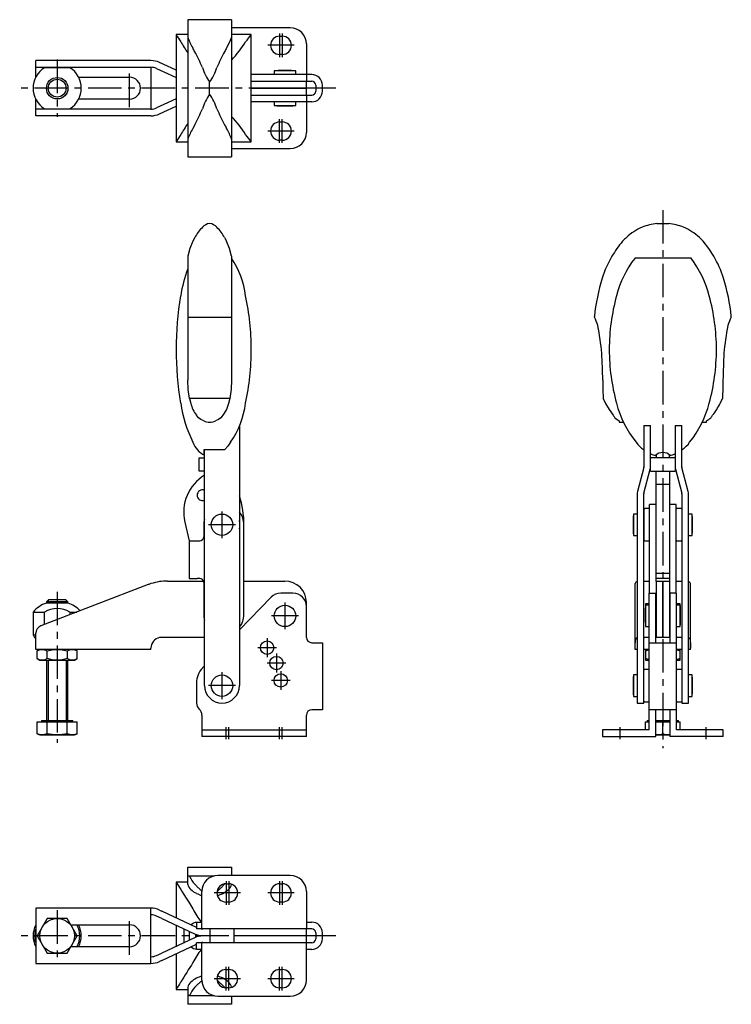
# Model space of a CAD drawing. Extents: x 0 to 423, y 0 to 413.
# Drawn here: x 157 to 423, y 46 to 413 of the extents above; entities that cross this region are included whole.
import ezdxf

# ---------------------------------------------------------------- set-up
doc = ezdxf.new("R2010")
doc.units = 0
doc.header["$LTSCALE"] = 10
doc.linetypes.add('CENTER', pattern=[2, 1.25, -0.25, 0.25, -0.25])
doc.layers.get('0').update_dxf_attribs({"linetype": 'CONTINUOUS'})
doc.layers.add('1', color=1, linetype='CENTER')
doc.layers.add('3', color=3, linetype='CONTINUOUS')

msp = doc.modelspace()

# ---------------------------------------------------------------- linework, layer by layer
for p, q in [((236.39, 412.81), (219.99, 412.81)), ((219.99, 412.81), (219.99, 361.71)), ((236.39, 412.81), (236.39, 361.71)), ((258.29, 409.76), (236.39, 409.76)), ((219.99, 407.26), (215.7, 407.26)), ((215.7, 407.26), (215.7, 367.26)), ((243.69, 407.26), (236.39, 407.26)), ((243.69, 367.26), (243.69, 407.26)), ((254.29, 406.66), (255.29, 406.66)), ((264.29, 403.76), (264.29, 392.36)), ((206.29, 397.56), (163.29, 397.56)), ((163.29, 391.38), (163.29, 397.56)), ((212.42, 395.47), (209.46, 396.86)), ((255.29, 399.86), (254.29, 399.86)), ((163.29, 395.06), (206.29, 395.06)), ((176.03, 394.91), (166.55, 394.91)), ((206.29, 395.06), (206.29, 379.46)), ((208.4, 394.59), (212.42, 392.71)), ((215.7, 393.95), (212.42, 395.47)), ((252.29, 393.73), (252.29, 392.36)), ((260.29, 393.73), (252.29, 393.73)), ((258.29, 393.83), (254.29, 393.83)), ((260.29, 392.36), (260.29, 393.73)), ((179.3, 391.36), (198.29, 391.36)), ((212.42, 392.71), (215.7, 391.19)), ((228.19, 385.06), (228.19, 389.45)), ((266.29, 392.36), (243.69, 392.36)), ((243.69, 389.86), (266.29, 389.86)), ((264.29, 389.81), (243.69, 389.81)), ((253.29, 389.86), (253.29, 389.81)), ((259.29, 389.81), (259.29, 389.86)), ((264.29, 392.36), (264.29, 389.86)), ((264.29, 387.31), (264.29, 389.81)), ((243.69, 387.31), (264.29, 387.31)), ((264.29, 387.21), (243.69, 387.21)), ((251.79, 387.31), (251.79, 387.21)), ((260.79, 387.21), (260.79, 387.31)), ((264.29, 384.71), (264.29, 387.21)), ((267.79, 388.36), (267.79, 386.16)), ((270.29, 386.16), (270.29, 388.36)), ((163.29, 376.96), (163.29, 383.14)), ((198.29, 383.16), (179.3, 383.16)), ((215.7, 383.33), (212.42, 381.8)), ((243.69, 384.71), (264.29, 384.71)), ((243.69, 384.66), (266.29, 384.66)), ((266.29, 382.16), (243.69, 382.16)), ((252.29, 382.16), (252.29, 380.79)), ((253.29, 384.71), (253.29, 384.66)), ((259.29, 384.66), (259.29, 384.71)), ((260.29, 380.79), (260.29, 382.16)), ((264.29, 384.66), (264.29, 382.16)), ((264.29, 382.16), (264.29, 370.76)), ((206.29, 379.46), (163.29, 379.46)), ((166.55, 379.61), (176.03, 379.61)), ((212.42, 381.8), (208.4, 379.93)), ((209.46, 377.66), (212.42, 379.04)), ((212.42, 379.04), (215.7, 380.57)), ((252.29, 380.79), (260.29, 380.79)), ((206.29, 376.96), (163.29, 376.96)), ((254.29, 374.66), (255.29, 374.66)), ((222.61, 373.64), (221.87, 372.21)), ((215.7, 367.26), (215.71, 367.27)), ((215.7, 367.26), (219.99, 367.26)), ((236.39, 367.26), (243.69, 367.26)), ((255.29, 367.86), (254.29, 367.86)), ((236.39, 364.76), (258.29, 364.76)), ((219.99, 361.71), (236.39, 361.71)), ((395.13, 336.8), (399.51, 336.8)), ((222.61, 331.6), (221.87, 330.15)), ((233.77, 331.6), (234.51, 330.15)), ((219.99, 324.58), (219.99, 278.42)), ((236.39, 324.58), (236.39, 278.42)), ((407.83, 323.81), (386.81, 323.81)), ((219.99, 301.89), (236.39, 301.89)), ((371.77, 301.89), (371.77, 302.09)), ((422.87, 301.89), (422.87, 302.09)), ((235.67, 271.54), (220.71, 271.54)), ((220.71, 271.54), (221.15, 269.72)), ((235.67, 271.54), (235.23, 269.72)), ((375.01, 271.54), (375.9, 269.72)), ((418.74, 269.72), (419.63, 271.54)), ((224.04, 264.35), (223.23, 265.26)), ((233.14, 265.26), (232.34, 264.35)), ((239.29, 261.2), (239.29, 164.44)), ((381.02, 263.14), (381.02, 262.72)), ((381.02, 262.72), (382.59, 262.72)), ((390.22, 261.44), (392.72, 261.44)), ((390.22, 261.44), (390.22, 246.08)), ((392.72, 244.44), (392.72, 261.44)), ((401.92, 261.44), (404.42, 261.44)), ((401.92, 261.44), (401.92, 244.44)), ((404.42, 246.08), (404.42, 261.44)), ((412.05, 262.72), (413.62, 262.72)), ((413.62, 262.72), (413.62, 263.14)), ((226.09, 252.45), (233.88, 252.45)), ((226.09, 250.85), (226.09, 252.45)), ((226.29, 250.85), (226.09, 250.85)), ((226.29, 164.44), (226.29, 252.45)), ((390.22, 252.34), (390.07, 252.45)), ((392.87, 250.85), (392.72, 250.92)), ((394.82, 250.45), (394.82, 249.44)), ((399.82, 249.44), (399.82, 250.45)), ((401.92, 250.92), (401.77, 250.85)), ((404.57, 252.45), (404.42, 252.34)), ((224.29, 244.44), (224.29, 249.44)), ((224.29, 249.44), (226.29, 249.44)), ((401.92, 249.44), (392.72, 249.44)), ((226.29, 244.44), (224.29, 244.44)), ((226.27, 242.87), (226.29, 242.88)), ((390.19, 245.83), (387.83, 236.84)), ((390.25, 236.2), (392.61, 245.19)), ((392.72, 244.44), (401.92, 244.44)), ((394.82, 203.44), (394.82, 244.44)), ((399.82, 244.44), (399.82, 203.44)), ((402.03, 245.19), (404.39, 236.2)), ((406.81, 236.84), (404.45, 245.83)), ((399.82, 239.44), (394.82, 239.44)), ((387.72, 235.95), (387.72, 157.94)), ((390.22, 157.94), (390.22, 235.95)), ((404.42, 235.95), (404.42, 157.94)), ((406.92, 157.94), (406.92, 235.95)), ((394.82, 231.94), (392.32, 231.94)), ((392.32, 198.94), (392.32, 231.94)), ((402.32, 231.94), (399.82, 231.94)), ((402.32, 198.94), (402.32, 231.94)), ((387.72, 228.44), (386.35, 228.44)), ((386.35, 228.44), (386.35, 220.44)), ((390.57, 230.44), (390.32, 230.19)), ((390.32, 218.69), (390.32, 230.19)), ((392.07, 230.44), (390.57, 230.44)), ((392.32, 230.19), (392.07, 230.44)), ((402.52, 230.44), (402.32, 230.24)), ((404.22, 230.44), (402.52, 230.44)), ((404.42, 230.24), (404.22, 230.44)), ((408.29, 228.44), (406.92, 228.44)), ((408.29, 220.44), (408.29, 228.44)), ((218.92, 225.44), (220.54, 218.44)), ((225.99, 224.44), (225.99, 219.94)), ((240.99, 190.94), (240.99, 224.44)), ((390.32, 227.44), (390.22, 227.44)), ((408.39, 222.44), (408.39, 226.44)), ((386.35, 220.44), (387.72, 220.44)), ((390.22, 221.44), (390.32, 221.44)), ((406.92, 220.44), (408.29, 220.44)), ((220.49, 218.44), (224.49, 218.44)), ((220.49, 218.44), (220.49, 204.44)), ((390.32, 218.69), (390.57, 218.44)), ((390.57, 218.44), (392.07, 218.44)), ((392.07, 218.44), (392.32, 218.69)), ((402.32, 218.64), (402.52, 218.44)), ((402.52, 218.44), (404.22, 218.44)), ((404.22, 218.44), (404.42, 218.64)), ((394.82, 206.44), (399.82, 206.44)), ((205.26, 202.11), (165.21, 186.74)), ((212.42, 203.44), (225.9, 203.44)), ((220.49, 204.44), (223.49, 204.44)), ((224.49, 204.44), (223.49, 204.44)), ((225.99, 202.94), (225.99, 190.94)), ((240.99, 203.44), (256.29, 203.44)), ((387.02, 177.94), (387.02, 202.48)), ((390.22, 203.44), (392.32, 203.44)), ((394.77, 203.44), (394.77, 182.44)), ((394.77, 203.44), (397.27, 203.44)), ((399.82, 204.44), (394.82, 204.44)), ((397.27, 182.44), (397.27, 203.44)), ((397.37, 203.44), (397.37, 182.44)), ((397.37, 203.44), (399.87, 203.44)), ((399.87, 182.44), (399.87, 203.44)), ((402.32, 203.44), (404.42, 203.44)), ((407.62, 177.94), (407.62, 202.48)), ((259.29, 198.94), (254.71, 198.94)), ((392.22, 198.94), (394.72, 198.94)), ((392.22, 147.94), (392.22, 198.94)), ((394.72, 180.44), (394.72, 198.94)), ((402.42, 198.94), (399.92, 198.94)), ((399.92, 198.94), (399.92, 180.44)), ((402.42, 147.94), (402.42, 198.94)), ((175.33, 195.24), (167.25, 195.24)), ((168.06, 196.44), (167.29, 195.67)), ((167.29, 195.67), (167.29, 195.24)), ((175.29, 195.67), (167.29, 195.67)), ((174.52, 196.44), (168.06, 196.44)), ((175.29, 195.67), (174.52, 196.44)), ((175.29, 195.24), (175.29, 195.67)), ((251.12, 197.42), (239.29, 185.2)), ((264.29, 182.44), (264.29, 195.44)), ((392.22, 194.94), (390.85, 194.94)), ((390.85, 194.94), (390.85, 186.44)), ((397.37, 195.67), (397.27, 195.67)), ((397.37, 195.44), (397.27, 195.44)), ((397.37, 194.94), (397.27, 194.94)), ((403.79, 194.94), (402.42, 194.94)), ((403.79, 186.44), (403.79, 194.94)), ((162.29, 191.88), (162.29, 183.44)), ((162.29, 191.88), (166.55, 191.88)), ((166.55, 187.25), (166.55, 191.88)), ((176.03, 191.88), (178.6, 191.88)), ((176.03, 191.88), (176.03, 190.89)), ((392.22, 194.44), (390.85, 194.44)), ((394.77, 193.44), (394.72, 193.44)), ((399.92, 193.44), (399.87, 193.44)), ((403.79, 194.44), (402.42, 194.44)), ((394.72, 187.44), (394.77, 187.44)), ((399.87, 187.44), (399.92, 187.44)), ((163.29, 177.94), (163.29, 183.94)), ((390.85, 186.44), (392.22, 186.44)), ((397.27, 185.94), (397.37, 185.94)), ((402.42, 186.44), (403.79, 186.44)), ((162.29, 183.44), (162.87, 182.44)), ((162.29, 183.44), (163.29, 183.44)), ((162.87, 182.44), (163.29, 182.44)), ((226.29, 182.44), (210.29, 182.44)), ((266.29, 180.44), (270.29, 180.44)), ((270.29, 180.44), (270.29, 155.44)), ((392.22, 182.44), (390.22, 182.44)), ((392.22, 180.44), (402.42, 180.44)), ((394.72, 183.44), (394.77, 183.44)), ((399.92, 182.44), (394.72, 182.44)), ((397.27, 183.44), (397.37, 183.44)), ((399.87, 183.44), (399.92, 183.44)), ((404.42, 182.44), (402.42, 182.44)), ((206.29, 177.94), (163.29, 177.94)), ((164.79, 177.94), (163.78, 177.36)), ((163.78, 174.52), (163.78, 177.36)), ((167.54, 174.52), (167.54, 177.36)), ((175.04, 177.36), (175.04, 174.52)), ((178.8, 177.36), (177.79, 177.94)), ((178.8, 174.52), (178.8, 177.36)), ((206.29, 177.94), (206.29, 178.44)), ((387.72, 177.94), (387.02, 177.94)), ((392.22, 177.94), (390.22, 177.94)), ((390.82, 177.94), (390.82, 173.94)), ((404.42, 177.94), (402.42, 177.94)), ((403.82, 173.94), (403.82, 177.94)), ((407.62, 177.94), (406.92, 177.94)), ((163.78, 174.52), (164.79, 173.94)), ((164.79, 173.94), (177.79, 173.94)), ((167.29, 173.94), (167.29, 151.44)), ((175.29, 151.44), (175.29, 173.94)), ((177.79, 173.94), (178.8, 174.52)), ((390.82, 173.94), (392.22, 173.94)), ((402.42, 173.94), (403.82, 173.94)), ((226.29, 171.78), (225.54, 171.01)), ((390.47, 170.44), (390.22, 170.19)), ((391.97, 170.44), (390.47, 170.44)), ((392.22, 170.19), (391.97, 170.44)), ((402.62, 170.44), (402.42, 170.24)), ((404.32, 170.44), (402.62, 170.44)), ((404.42, 170.34), (404.32, 170.44)), ((223.29, 165.44), (223.29, 157.91)), ((387.72, 168.44), (386.35, 168.44)), ((386.35, 168.44), (386.35, 160.44)), ((408.29, 168.44), (406.92, 168.44)), ((408.29, 160.44), (408.29, 168.44)), ((408.39, 162.44), (408.39, 166.44)), ((386.35, 160.44), (387.72, 160.44)), ((387.72, 157.94), (390.22, 157.94)), ((390.22, 158.69), (390.47, 158.44)), ((390.47, 158.44), (391.97, 158.44)), ((391.97, 158.44), (392.22, 158.69)), ((402.42, 158.64), (402.62, 158.44)), ((402.62, 158.44), (404.32, 158.44)), ((404.32, 158.44), (404.42, 158.54)), ((404.42, 157.94), (406.92, 157.94)), ((406.92, 160.44), (408.29, 160.44)), ((270.29, 155.44), (266.29, 155.44)), ((402.42, 155.44), (392.22, 155.44)), ((394.72, 145.44), (394.72, 155.44)), ((399.92, 155.44), (399.92, 145.44)), ((163.78, 146.41), (163.78, 150.94)), ((163.78, 150.94), (178.8, 150.94)), ((165.49, 151.44), (165.49, 150.94)), ((165.49, 151.44), (177.09, 151.44)), ((167.54, 146.41), (167.54, 150.94)), ((175.04, 146.41), (175.04, 150.94)), ((177.09, 150.94), (177.09, 151.44)), ((178.8, 146.41), (178.8, 150.94)), ((225.29, 153.44), (225.29, 145.44)), ((264.29, 145.44), (264.29, 153.44)), ((390.82, 147.94), (390.82, 150.94)), ((390.82, 150.94), (392.22, 150.94)), ((391.52, 151.44), (391.52, 150.94)), ((391.52, 151.44), (392.22, 151.44)), ((394.72, 151.44), (399.92, 151.44)), ((394.72, 150.94), (399.92, 150.94)), ((397.32, 146.41), (397.32, 150.94)), ((402.42, 151.44), (403.12, 151.44)), ((402.42, 150.94), (403.82, 150.94)), ((403.12, 150.94), (403.12, 151.44)), ((403.82, 147.94), (403.82, 150.94)), ((225.29, 147.94), (264.29, 147.94)), ((392.22, 147.94), (374.82, 147.94)), ((374.82, 147.94), (374.82, 145.44)), ((419.82, 147.94), (402.42, 147.94)), ((419.82, 145.44), (419.82, 147.94)), ((163.78, 146.41), (164.79, 146.14)), ((164.79, 146.14), (177.79, 146.14)), ((177.79, 146.14), (178.8, 146.41)), ((264.29, 145.44), (225.29, 145.44)), ((374.82, 145.44), (394.72, 145.44)), ((394.72, 146.14), (399.92, 146.14)), ((419.82, 145.44), (399.92, 145.44)), ((219.99, 90.27), (219.99, 96.68)), ((219.99, 96.68), (236.39, 96.68)), ((236.39, 96.68), (236.39, 93.63)), ((220.71, 93.43), (221.15, 92.55)), ((229.78, 93.43), (220.71, 93.43)), ((258.29, 93.63), (231.29, 93.63)), ((215.7, 91.13), (215.7, 77.81)), ((219.99, 91.13), (215.7, 91.13)), ((221.12, 88.45), (221.15, 88.42)), ((225.94, 90.35), (225.94, 90.35)), ((233.83, 90.5), (233.14, 89.71)), ((234.29, 90.53), (235.29, 90.53)), ((236.39, 90.34), (236.39, 90.27)), ((254.29, 90.53), (255.29, 90.53)), ((225.29, 73.73), (225.29, 87.63)), ((264.29, 87.63), (264.29, 73.73)), ((163.29, 81.43), (163.29, 60.83)), ((206.29, 81.43), (163.29, 81.43)), ((206.29, 60.83), (206.29, 81.43)), ((235.29, 83.73), (234.29, 83.73)), ((255.29, 83.73), (254.29, 83.73)), ((167.54, 77.63), (163.78, 71.13)), ((175.04, 77.63), (167.54, 77.63)), ((178.8, 71.13), (175.04, 77.63)), ((210.29, 77.58), (208.4, 78.46)), ((209.46, 80.72), (210.29, 80.34)), ((223.29, 74.27), (210.29, 80.34)), ((210.29, 77.58), (222.51, 71.88)), ((176.43, 75.23), (198.29, 75.23)), ((215.7, 75.06), (215.7, 67.2)), ((218.49, 73.63), (218.49, 68.63)), ((218.49, 73.63), (218.76, 73.63)), ((223.29, 76.23), (225.29, 76.23)), ((223.29, 76.23), (223.29, 73.73)), ((266.29, 73.73), (223.29, 73.73)), ((228.29, 73.68), (225.68, 73.68)), ((225.99, 73.73), (225.99, 73.68)), ((228.29, 73.73), (228.29, 68.53)), ((237.29, 68.53), (237.29, 73.73)), ((264.29, 73.68), (237.29, 73.68)), ((243.69, 73.68), (243.69, 73.73)), ((253.29, 73.73), (253.29, 73.68)), ((259.29, 73.68), (259.29, 73.73)), ((264.29, 76.23), (266.29, 76.23)), ((264.29, 71.18), (264.29, 73.68)), ((163.78, 71.13), (167.54, 64.63)), ((175.04, 64.63), (178.8, 71.13)), ((222.51, 70.37), (210.29, 64.68)), ((220.49, 72.82), (220.49, 69.43)), ((222.99, 70.58), (222.99, 71.68)), ((225.68, 71.18), (228.29, 71.18)), ((228.29, 71.08), (225.68, 71.08)), ((226.63, 71.18), (226.63, 71.08)), ((237.29, 71.18), (264.29, 71.18)), ((264.29, 71.08), (237.29, 71.08)), ((243.69, 71.08), (243.69, 71.18)), ((251.79, 71.18), (251.79, 71.08)), ((260.79, 71.08), (260.79, 71.18)), ((264.29, 68.58), (264.29, 71.08)), ((267.79, 72.23), (267.79, 70.03)), ((270.29, 70.03), (270.29, 72.23)), ((198.29, 67.03), (176.43, 67.03)), ((210.29, 61.92), (223.29, 67.98)), ((218.49, 68.63), (218.76, 68.63)), ((266.29, 68.53), (223.29, 68.53)), ((223.29, 66.03), (223.29, 68.53)), ((225.29, 54.63), (225.29, 68.53)), ((225.68, 68.58), (228.29, 68.58)), ((225.99, 68.53), (225.99, 68.58)), ((237.29, 68.58), (264.29, 68.58)), ((243.69, 68.53), (243.69, 68.58)), ((253.29, 68.58), (253.29, 68.53)), ((259.29, 68.53), (259.29, 68.58)), ((264.29, 54.63), (264.29, 68.53)), ((167.54, 64.63), (175.04, 64.63)), ((208.4, 63.8), (210.29, 64.68)), ((215.7, 64.44), (215.7, 51.13)), ((225.29, 66.03), (223.29, 66.03)), ((266.29, 66.03), (264.29, 66.03)), ((163.29, 60.83), (206.29, 60.83)), ((210.29, 61.92), (209.46, 61.53)), ((234.29, 58.53), (235.29, 58.53)), ((254.29, 58.53), (255.29, 58.53)), ((219.99, 51.99), (219.99, 45.58)), ((221.15, 53.83), (221.12, 53.81)), ((235.29, 51.73), (234.29, 51.73)), ((236.39, 51.91), (236.39, 51.99)), ((255.29, 51.73), (254.29, 51.73)), ((215.7, 51.13), (215.71, 51.14)), ((215.7, 51.13), (219.99, 51.13)), ((220.71, 48.82), (229.78, 48.82)), ((231.29, 48.63), (258.29, 48.63)), ((236.39, 48.63), (236.39, 45.58)), ((236.39, 45.58), (219.99, 45.58))]:
    msp.add_line(p, q)
at = {"flags": 128}
for points in [[(236.39, 406.26), (235.6, 404.39), (234.51, 402.31)], [(221.87, 330.15), (220.8, 327.49), (219.99, 324.58)], [(236.39, 324.58), (235.6, 327.46), (234.51, 330.15)], [(416.32, 324.58), (414.45, 327.46), (412.37, 330.15)], [(220.71, 271.54), (220.17, 274.94), (219.99, 278.42)], [(236.39, 278.42), (236.21, 274.98), (235.67, 271.54)], [(374.91, 278.42), (374.98, 274.98), (375.01, 271.54)], [(235.23, 269.72), (234.45, 267.4), (233.14, 265.26)], [(375.9, 269.72), (377.25, 267.4), (378.74, 265.26)], [(225.96, 263.14), (224.94, 263.66), (224.04, 264.35)], [(232.34, 264.35), (231.46, 263.67), (230.42, 263.14)], [(235.94, 255.18), (235.01, 253.7), (233.88, 252.45)], [(226.29, 226.54), (226.07, 225.51), (225.99, 224.44)], [(225.99, 190.94), (226.07, 189.87), (226.29, 188.84)], [(387.02, 178.44), (387.02, 179.76), (387.07, 180.93), (387.25, 181.81), (387.62, 182.3), (387.72, 182.35)], [(406.92, 182.35), (407.33, 181.94), (407.54, 181.17), (407.61, 180.14), (407.62, 178.88), (407.62, 178.44)], [(163.78, 177.36), (164.7, 177.78), (165.66, 177.94)], [(165.66, 177.94), (166.6, 177.79), (167.54, 177.36)], [(167.54, 177.36), (169.38, 177.78), (171.29, 177.94)], [(171.29, 177.94), (173.17, 177.79), (175.04, 177.36)], [(175.04, 177.36), (175.96, 177.78), (176.92, 177.94)], [(176.92, 177.94), (177.86, 177.79), (178.8, 177.36)], [(390.82, 177.36), (391.61, 177.6), (392.22, 177.74)], [(402.42, 177.74), (403.01, 177.6), (403.82, 177.36)], [(165.66, 173.94), (164.72, 174.09), (163.78, 174.52)], [(167.54, 174.52), (166.62, 174.1), (165.66, 173.94)], [(171.29, 173.94), (169.41, 174.09), (167.54, 174.52)], [(175.04, 174.52), (173.2, 174.1), (171.29, 173.94)], [(176.92, 173.94), (175.98, 174.09), (175.04, 174.52)], [(178.8, 174.52), (177.88, 174.1), (176.92, 173.94)], [(392.22, 174.14), (391.63, 174.28), (390.82, 174.52)], [(403.82, 174.52), (403.03, 174.28), (402.42, 174.14)], [(165.66, 146.14), (164.72, 146.21), (163.78, 146.41)], [(167.54, 146.41), (166.6, 146.21), (165.66, 146.14)], [(171.29, 146.14), (169.41, 146.21), (167.54, 146.41)], [(175.04, 146.41), (173.17, 146.21), (171.29, 146.14)], [(176.92, 146.14), (175.98, 146.21), (175.04, 146.41)], [(178.8, 146.41), (177.86, 146.21), (176.92, 146.14)], [(217.37, 88.45), (217.9, 87.58), (218.58, 86.49), (219.42, 85.18), (220.38, 83.65), (221.94, 81.13)], [(224.04, 53.27), (224.92, 54.06), (225.3, 54.34)], [(233.14, 52.55), (233.83, 51.83), (233.89, 51.75)]]:
    msp.add_lwpolyline(points, dxfattribs=at)
for points in [[(390.87, 182.44, 0), (390.86, 182.44, 0), (390.86, 182.44, 0), (390.85, 182.44, 0), (390.85, 182.44, 0), (390.84, 182.44, 0), (390.84, 182.44, 0), (390.83, 182.44, 0), (390.83, 182.44, 0), (390.82, 182.44, 0), (390.82, 182.44, 0), (390.81, 182.44, 0), (390.81, 182.44, 0), (390.8, 182.44, 0), (390.8, 182.44, 0), (390.79, 182.44, 0), (390.79, 182.44, 0), (390.78, 182.44, 0), (390.77, 182.44, 0), (390.77, 182.44, 0), (390.76, 182.43, 0), (390.76, 182.43, 0), (390.75, 182.43, 0), (390.75, 182.43, 0), (390.74, 182.43, 0), (390.74, 182.43, 0), (390.73, 182.43, 0), (390.73, 182.43, 0), (390.72, 182.43, 0), (390.72, 182.43, 0), (390.71, 182.43, 0), (390.71, 182.43, 0), (390.7, 182.43, 0), (390.7, 182.42, 0), (390.69, 182.42, 0), (390.69, 182.42, 0), (390.68, 182.42, 0), (390.68, 182.42, 0), (390.67, 182.42, 0), (390.67, 182.42, 0), (390.66, 182.42, 0), (390.66, 182.41, 0), (390.65, 182.41, 0), (390.65, 182.41, 0), (390.64, 182.41, 0), (390.64, 182.41, 0), (390.63, 182.41, 0), (390.62, 182.41, 0), (390.62, 182.41, 0), (390.62, 182.4, 0), (390.61, 182.4, 0), (390.61, 182.4, 0), (390.6, 182.4, 0), (390.6, 182.4, 0), (390.59, 182.4, 0), (390.58, 182.39, 0), (390.58, 182.39, 0), (390.57, 182.39, 0), (390.57, 182.39, 0), (390.56, 182.39, 0), (390.56, 182.38, 0), (390.55, 182.38, 0), (390.55, 182.38, 0), (390.54, 182.38, 0), (390.54, 182.38, 0), (390.53, 182.38, 0), (390.53, 182.37, 0), (390.52, 182.37, 0), (390.52, 182.37, 0), (390.51, 182.37, 0), (390.51, 182.37, 0), (390.5, 182.36, 0), (390.5, 182.36, 0), (390.49, 182.36, 0), (390.49, 182.36, 0), (390.48, 182.35, 0), (390.48, 182.35, 0), (390.47, 182.35, 0), (390.47, 182.35, 0), (390.46, 182.34, 0), (390.46, 182.34, 0), (390.45, 182.34, 0), (390.45, 182.34, 0), (390.44, 182.34, 0), (390.44, 182.33, 0), (390.43, 182.33, 0), (390.43, 182.33, 0), (390.42, 182.32, 0), (390.42, 182.32, 0), (390.41, 182.32, 0), (390.41, 182.32, 0), (390.4, 182.31, 0), (390.4, 182.31, 0), (390.39, 182.31, 0), (390.39, 182.31, 0), (390.38, 182.3, 0), (390.38, 182.3, 0), (390.37, 182.3, 0), (390.37, 182.29, 0), (390.36, 182.29, 0), (390.36, 182.29, 0), (390.35, 182.28, 0), (390.35, 182.28, 0), (390.34, 182.28, 0), (390.34, 182.28, 0), (390.33, 182.27, 0), (390.33, 182.27, 0), (390.32, 182.26, 0), (390.32, 182.26, 0), (390.31, 182.26, 0), (390.31, 182.26, 0), (390.3, 182.25, 0), (390.3, 182.25, 0), (390.29, 182.25, 0), (390.29, 182.24, 0), (390.28, 182.24, 0), (390.28, 182.24, 0), (390.27, 182.23, 0), (390.27, 182.23, 0), (390.26, 182.22, 0), (390.26, 182.22, 0), (390.25, 182.22, 0), (390.25, 182.21, 0), (390.24, 182.21, 0), (390.24, 182.21, 0), (390.23, 182.2, 0), (390.23, 182.2, 0), (390.22, 182.19, 0), (390.22, 182.19, 0)], [(404.42, 182.19, 0), (404.42, 182.19, 0), (404.41, 182.2, 0), (404.4, 182.2, 0), (404.4, 182.21, 0), (404.39, 182.21, 0), (404.39, 182.21, 0), (404.38, 182.22, 0), (404.38, 182.22, 0), (404.38, 182.22, 0), (404.37, 182.23, 0), (404.37, 182.23, 0), (404.36, 182.24, 0), (404.36, 182.24, 0), (404.35, 182.24, 0), (404.35, 182.25, 0), (404.34, 182.25, 0), (404.34, 182.25, 0), (404.33, 182.26, 0), (404.33, 182.26, 0), (404.32, 182.26, 0), (404.32, 182.26, 0), (404.31, 182.27, 0), (404.31, 182.27, 0), (404.3, 182.28, 0), (404.3, 182.28, 0), (404.29, 182.28, 0), (404.29, 182.28, 0), (404.28, 182.29, 0), (404.28, 182.29, 0), (404.27, 182.29, 0), (404.27, 182.3, 0), (404.26, 182.3, 0), (404.26, 182.3, 0), (404.25, 182.31, 0), (404.25, 182.31, 0), (404.24, 182.31, 0), (404.24, 182.31, 0), (404.23, 182.32, 0), (404.23, 182.32, 0), (404.22, 182.32, 0), (404.22, 182.32, 0), (404.21, 182.33, 0), (404.21, 182.33, 0), (404.2, 182.33, 0), (404.2, 182.34, 0), (404.19, 182.34, 0), (404.19, 182.34, 0), (404.18, 182.34, 0), (404.18, 182.34, 0), (404.17, 182.35, 0), (404.17, 182.35, 0), (404.16, 182.35, 0), (404.16, 182.35, 0), (404.15, 182.36, 0), (404.15, 182.36, 0), (404.14, 182.36, 0), (404.14, 182.36, 0), (404.13, 182.37, 0), (404.13, 182.37, 0), (404.12, 182.37, 0), (404.12, 182.37, 0), (404.11, 182.37, 0), (404.11, 182.38, 0), (404.1, 182.38, 0), (404.1, 182.38, 0), (404.09, 182.38, 0), (404.08, 182.38, 0), (404.08, 182.38, 0), (404.07, 182.39, 0), (404.07, 182.39, 0), (404.06, 182.39, 0), (404.06, 182.39, 0), (404.06, 182.39, 0), (404.05, 182.4, 0), (404.04, 182.4, 0), (404.04, 182.4, 0), (404.03, 182.4, 0), (404.03, 182.4, 0), (404.02, 182.4, 0), (404.02, 182.41, 0), (404.01, 182.41, 0), (404.01, 182.41, 0), (404, 182.41, 0), (404, 182.41, 0), (403.99, 182.41, 0), (403.99, 182.41, 0), (403.98, 182.41, 0), (403.98, 182.42, 0), (403.97, 182.42, 0), (403.97, 182.42, 0), (403.96, 182.42, 0), (403.96, 182.42, 0), (403.95, 182.42, 0), (403.95, 182.42, 0), (403.94, 182.42, 0), (403.94, 182.43, 0), (403.93, 182.43, 0), (403.93, 182.43, 0), (403.92, 182.43, 0), (403.92, 182.43, 0), (403.91, 182.43, 0), (403.91, 182.43, 0), (403.9, 182.43, 0), (403.89, 182.43, 0), (403.89, 182.43, 0), (403.88, 182.43, 0), (403.88, 182.43, 0), (403.88, 182.43, 0), (403.87, 182.44, 0), (403.86, 182.44, 0), (403.86, 182.44, 0), (403.85, 182.44, 0), (403.85, 182.44, 0), (403.84, 182.44, 0), (403.84, 182.44, 0), (403.83, 182.44, 0), (403.83, 182.44, 0), (403.82, 182.44, 0), (403.82, 182.44, 0), (403.81, 182.44, 0), (403.81, 182.44, 0), (403.8, 182.44, 0), (403.8, 182.44, 0), (403.79, 182.44, 0), (403.79, 182.44, 0), (403.78, 182.44, 0), (403.78, 182.44, 0), (403.77, 182.44, 0)]]:
    msp.add_polyline3d(points)
for centre, radius in [((171.29, 387.26), 4), ((232.79, 224.44), 4), ((256.29, 190.44), 4), ((249.64, 178.58), 2.5), ((253.11, 172.86), 2.5), ((232.79, 164.44), 4), ((254.71, 166.36), 2.5), ((171.29, 71.13), 6.5)]:
    msp.add_circle(centre, radius)
for centre, radius, start, end in [((258.29, 403.76), 6, 0, 90), ((278.44, 444.58), 73, 210.7449, 213.2246), ((418.96, 527.97), 236.35, 211.4702, 212.665), ((246.53, 416.44), 28.43, 200.9923, 209.8145), ((205.59, 426.81), 42.33, 316.6841, 328.3197), ((184.99, 450.62), 72.98, 320.8804, 323.5284), ((254.29, 403.26), 3.4, 90, 270), ((255.29, 403.26), 3.4, 270, 90), ((148.42, 363.37), 83.13, 26.8168, 27.926), ((136.75, 354.83), 97.42, 24.3533, 28.2082), ((319.9, 354.69), 97.73, 151.7978, 155.6407), ((307.97, 363.37), 83.14, 152.074, 153.1831), ((206.29, 390.06), 7.5, 64.9983, 90), ((171.29, 387.26), 9, 121.7883, 238.2117), ((171.29, 387.26), 9, 301.7883, 58.2117), ((206.29, 390.06), 5, 64.9983, 90), ((241.99, 399.54), 17.09, 195.4162, 216.1878), ((212.55, 400.43), 19.11, 324.9165, 343.4795), ((256.29, 333.86), 60, 91.9102, 93.8226), ((256.29, 333.86), 60, 86.1774, 88.0898), ((198.29, 387.26), 4.1, 270, 90), ((266.29, 388.36), 4, 0, 90), ((266.29, 388.36), 1.5, 0, 90), ((266.29, 386.16), 1.5, 270, 360), ((266.29, 386.16), 4, 270, 0), ((243.82, 374.08), 19.11, 144.9165, 163.4795), ((214.39, 374.97), 17.09, 15.4162, 36.1878), ((206.29, 384.46), 5, 270, 295.0017), ((137.33, 419.41), 96.78, 331.7791, 335.6594), ((319.63, 419.69), 97.42, 204.3533, 208.2082), ((256.29, 440.66), 60, 266.1774, 270), ((256.29, 440.66), 60, 270, 273.8226), ((206.29, 384.46), 7.5, 270, 295.0017), ((204.45, 346.83), 43.76, 31.8721, 43.1241), ((254.29, 371.26), 3.4, 90, 270), ((255.29, 371.26), 3.4, 270, 90), ((422.2, 244.52), 240.17, 147.3445, 148.5203), ((246.58, 358.05), 28.48, 150.1938, 158.9994), ((307.96, 411.14), 83.13, 206.8168, 207.926), ((209.85, 358.08), 28.43, 20.9923, 29.8145), ((280.44, 328.69), 75.36, 146.8142, 149.2163), ((183.44, 322.69), 74.94, 36.5062, 39.0844), ((258.29, 370.76), 6, 270, 0), ((237, 323.51), 16.51, 134.1057, 150.6597), ((228.59, 332.82), 4, 95.7389, 140.4114), ((227.79, 332.82), 4, 39.5894, 84.2603), ((219.38, 323.51), 16.51, 29.3404, 45.8942), ((397.32, 316.82), 20.1, 112.6551, 132.6506), ((397.32, 316.82), 20.1, 96.2652, 112.6551), ((397.32, 316.82), 20.1, 67.3449, 83.7348), ((397.32, 316.82), 20.1, 47.3494, 67.3449), ((397.32, 316.82), 20.1, 132.6506, 138.4718), ((397.32, 316.82), 20.1, 41.5282, 47.3494), ((413.62, 303.72), 41, 139.8689, 149.419), ((209.43, 305.77), 32.44, 7.1749, 33.7839), ((413.62, 303.72), 41, 149.419, 161.8912), ((417.81, 300.06), 39.05, 142.5583, 165.5322), ((376.82, 300.06), 39.06, 14.4694, 37.4401), ((381.02, 303.72), 41, 18.1088, 30.581), ((267.7, 302.14), 50.9, 159.5796, 171.3253), ((451.32, 293.62), 80, 163.4085, 173.92), ((343.32, 293.62), 80, 6.08, 16.5915), ((330.54, 290.28), 114.85, 170.2046, 180.2301), ((150.52, 290.25), 93.17, 359.7334, 12.1222), ((453.3, 289.82), 75.98, 164.7385, 180), ((341.34, 289.82), 75.98, 360, 15.2615), ((355.62, 293.72), 18.1, 15.9845, 26.8407), ((439.02, 293.72), 18.1, 153.1593, 164.0155), ((288.02, 281.12), 86.8, 4.7986, 11.6881), ((506.62, 281.12), 86.8, 168.3119, 175.2014), ((330.54, 289.36), 114.85, 179.7699, 189.7954), ((150.52, 289.39), 93.17, 347.8778, 0.2666), ((22.02, 269.52), 353, 1.4447, 3.0628), ((453.3, 289.82), 75.98, 180, 195.2615), ((341.34, 289.82), 75.98, 344.7385, 0), ((772.62, 269.52), 353, 176.9372, 178.5553), ((772.62, 269.52), 353, 178.5553, 179.6717), ((267.69, 277.5), 50.9, 188.6748, 206.0072), ((232.09, 272.12), 11.2, 192.3752, 217.7497), ((209.43, 273.87), 32.44, 324.814, 352.8233), ((417.82, 279.58), 39.06, 194.4694, 218.6607), ((376.83, 279.58), 39.05, 321.3375, 345.5324), ((390.42, 284.62), 32, 322.7772, 332.25), ((404.22, 284.62), 32, 217.2228, 219.305), ((390.42, 284.62), 32, 320.695, 322.7772), ((228.19, 268.82), 6.1, 248.5565, 291.4435), ((386.02, 271.22), 9.5, 226.319, 238.2431), ((408.62, 271.22), 9.5, 301.7569, 313.681), ((229.53, 257.78), 8.02, 198.9336, 246.1474), ((398.1, 263.28), 13.48, 216.9254, 233.4586), ((396.54, 263.28), 13.48, 306.5414, 323.0746), ((398.1, 263.28), 13.48, 247.1898, 255.0279), ((397.32, 247.6), 3.79, 44.4957, 135.5043), ((396.54, 263.28), 13.48, 284.9721, 292.8102), ((389.22, 246.08), 1, 345.3315, 0), ((389.22, 246.08), 3.5, 345.3315, 0), ((405.42, 246.08), 3.5, 180, 194.6685), ((405.42, 246.08), 1, 180, 194.6685), ((234.49, 229.14), 16, 120.9, 193.3707), ((225.49, 235.44), 2, 66.4218, 180), ((225.49, 235.44), 2, 180, 293.5782), ((205.99, 224.44), 35, 0, 17.9309), ((391.22, 235.95), 3.5, 165.3315, 180), ((391.22, 235.95), 1, 165.3315, 180), ((403.42, 235.95), 1, 360, 14.6685), ((403.42, 235.95), 3.5, 0, 14.6685), ((233.49, 224.44), 7.5, 0, 39.3458), ((446.22, 224.44), 60, 176.1774, 180), ((348.42, 224.44), 60, 1.9102, 3.8226), ((233.49, 224.44), 6, 345.1649, 14.8351), ((446.22, 224.44), 60, 180, 183.8226), ((348.42, 224.44), 60, 356.1774, 358.0898), ((224.49, 219.94), 1.5, 270, 0), ((212.42, 183.44), 20, 107.8627, 111), ((212.42, 183.44), 20, 98.5252, 107.8626), ((212.42, 183.44), 20, 90, 98.5252), ((224.49, 202.94), 1.5, 0, 90), ((256.29, 195.44), 8, 0, 90), ((387.81, 202.44), 0.787, 96.0592, 177.1369), ((406.75, 202.35), 0.881, 7.9157, 78.8882), ((254.71, 193.94), 5, 90, 135.9234), ((259.29, 193.94), 5, 0, 90), ((171.29, 183.94), 12, 109.6666, 138.5904), ((171.29, 183.94), 12, 44.5357, 70.3334), ((448.83, 191.03), 58.11, 176.1464, 180.0846), ((345.81, 191.03), 58.11, 359.9154, 3.8536), ((171.29, 183.94), 9.25, 59.1495, 120.8505), ((450.72, 190.44), 60, 176.1774, 180), ((343.92, 190.44), 60, 0, 3.8226), ((233.49, 190.94), 7.5, 320.6542, 0), ((450.72, 190.44), 60, 180, 183.8226), ((343.92, 190.44), 60, 356.1774, 360), ((166.29, 183.94), 3, 111, 180), ((210.29, 178.44), 4, 101.9781, 180.0001), ((210.29, 178.44), 4, 90, 101.9782), ((266.29, 182.44), 2, 180, 270), ((231.29, 165.44), 8, 135.9234, 180), ((446.22, 164.44), 60, 176.1774, 180), ((348.42, 164.44), 60, 1.9102, 3.8226), ((232.79, 164.44), 6.5, 180, 0), ((446.22, 164.44), 60, 180, 183.8226), ((348.42, 164.44), 60, 356.1774, 358.0898), ((226.29, 157.91), 3, 180, 228.1897), ((222.29, 153.44), 3, 0, 48.1897), ((266.29, 153.44), 2, 90, 180), ((394.11, 165.78), 19.64, 271.7854, 279.4138), ((400.53, 165.79), 19.64, 260.5857, 268.2114), ((220.53, 94.7), 1.28, 245.0959, 278.0925), ((229.55, 96.53), 9.3, 205.3753, 227.2137), ((231.29, 87.63), 6, 90, 180), ((258.29, 87.63), 6, 0, 90), ((278.44, 128.45), 73, 210.7449, 213.2246), ((223.17, 90.98), 3.26, 192.6943, 231.1381), ((225.68, 92.69), 6.22, 223.332, 246.8952), ((228.04, 94.26), 6.62, 223.5026, 232.8622), ((233.36, 98.45), 13.28, 225.4355, 232.6191), ((234.29, 87.13), 3.4, 90, 270), ((222.85, 98.64), 13.54, 306.7945, 314.5161), ((228.34, 94.26), 6.62, 307.1371, 316.4981), ((229.75, 94.06), 7.87, 295.5942, 314.1785), ((233.23, 90.97), 3.23, 308.7308, 347.4369), ((235.29, 87.13), 3.4, 270, 90), ((254.29, 87.13), 3.4, 90, 270), ((255.29, 87.13), 3.4, 270, 90), ((227.12, 94.32), 8.32, 242.1148, 257.2574), ((229.36, 94.08), 8.06, 281.9029, 298.0288), ((206.29, 73.93), 7.5, 64.9983, 90), ((259.82, 101.41), 42.96, 208.1741, 215.8883), ((206.29, 73.93), 5, 64.9983, 90), ((171.29, 71.13), 9, 152.734, 207.266), ((171.29, 71.13), 8.42, 161.7721, 198.2279), ((171.29, 71.13), 8.42, 330.8707, 29.1293), ((171.29, 71.13), 9, 332.8993, 27.1007), ((198.29, 71.13), 4.1, 270, 90), ((223.49, 73.13), 3, 93.8226, 136.4254), ((225.68, 78.68), 5, 261.8904, 270), ((266.29, 72.23), 4, 0, 90), ((266.29, 72.23), 1.5, 0, 90), ((225.68, 78.68), 7.5, 244.9983, 270), ((225.68, 63.58), 7.5, 90, 115.0017), ((266.29, 70.03), 4, 270, 0), ((266.29, 70.03), 1.5, 270, 0), ((223.49, 69.13), 3, 223.5746, 266.1774), ((225.68, 63.58), 5, 90, 98.1096), ((206.29, 68.33), 5, 270, 295.0017), ((256.52, 42.9), 39.09, 143.7232, 152.2033), ((206.29, 68.33), 7.5, 270, 295.0017), ((648.54, -210.37), 505.66, 147.5262, 148.5042), ((226.63, 48.19), 7.87, 115.5942, 134.1785), ((227, 48.23), 8, 102.3285, 118.0658), ((234.29, 55.13), 3.4, 90, 270), ((229.25, 47.92), 8.33, 62.1241, 77.7195), ((230.7, 49.56), 6.22, 43.332, 66.8952), ((235.29, 55.13), 3.4, 270, 90), ((254.29, 55.13), 3.4, 90, 270), ((255.29, 55.13), 3.4, 270, 90), ((280.25, 12.68), 75.14, 146.8107, 149.2198), ((223.15, 51.28), 3.23, 128.7308, 167.4369), ((229.55, 45.72), 9.3, 132.7863, 154.6247), ((228.04, 47.99), 6.62, 127.1378, 136.4974), ((231.29, 54.63), 6, 180, 270), ((222.94, 43.71), 13.41, 45.4566, 53.2517), ((228.34, 47.99), 6.62, 43.5019, 52.8629), ((233.21, 51.27), 3.26, 12.6943, 51.1381), ((258.29, 54.63), 6, 270, 0), ((220.53, 47.56), 1.27, 81.7503, 115.0613), ((246.64, 36.5), 28.71, 152.6117, 154.5866)]:
    msp.add_arc(centre, radius, start, end)
at = {"layer": '1'}
for p, q in [((254.29, 407.66), (254.29, 398.86)), ((255.29, 407.66), (255.29, 398.86)), ((259.69, 403.26), (249.89, 403.26)), ((171.29, 397.91), (171.29, 376.61)), ((198.29, 380.21), (198.29, 394.31)), ((275.29, 387.26), (157.29, 387.26)), ((254.29, 366.86), (254.29, 375.66)), ((255.29, 366.86), (255.29, 375.66)), ((259.69, 371.26), (249.89, 371.26)), ((397.32, 341.8), (397.32, 141.14)), ((232.79, 229.44), (232.79, 219.44)), ((237.79, 224.44), (227.79, 224.44)), ((171.29, 199.44), (171.29, 143.14)), ((256.29, 195.44), (256.29, 185.44)), ((261.29, 190.44), (251.29, 190.44)), ((249.64, 182.08), (249.64, 175.08)), ((253.14, 178.58), (246.14, 178.58)), ((253.11, 176.36), (253.11, 169.36)), ((256.61, 172.86), (249.61, 172.86)), ((232.79, 169.44), (232.79, 159.44)), ((254.71, 169.86), (254.71, 162.86)), ((258.21, 166.36), (251.21, 166.36)), ((237.79, 164.44), (227.79, 164.44)), ((234.29, 144.44), (234.29, 148.94)), ((235.29, 144.44), (235.29, 148.94)), ((254.29, 144.44), (254.29, 148.94)), ((255.29, 144.44), (255.29, 148.94)), ((381.32, 148.94), (381.32, 144.44)), ((413.32, 148.94), (413.32, 144.44)), ((234.29, 91.53), (234.29, 82.73)), ((235.29, 91.53), (235.29, 82.73)), ((254.29, 91.53), (254.29, 82.73)), ((255.29, 91.53), (255.29, 82.73)), ((239.69, 87.13), (229.89, 87.13)), ((259.69, 87.13), (249.89, 87.13)), ((171.29, 80.63), (171.29, 61.63)), ((198.29, 64.08), (198.29, 78.18)), ((275.29, 71.13), (157.29, 71.13)), ((234.29, 50.73), (234.29, 59.53)), ((235.29, 50.73), (235.29, 59.53)), ((254.29, 50.73), (254.29, 59.53)), ((255.29, 50.73), (255.29, 59.53)), ((239.69, 55.13), (229.89, 55.13)), ((259.69, 55.13), (249.89, 55.13))]:
    msp.add_line(p, q, dxfattribs=at)
at = {"layer": '3'}
for p, q in [((167.97, 196.35), (167.97, 195.24)), ((174.61, 196.35), (174.61, 195.24)), ((167.97, 173.94), (167.97, 151.44)), ((174.61, 173.94), (174.61, 151.44))]:
    msp.add_line(p, q, dxfattribs=at)
msp.add_circle((171.29, 387.26), 3.32, dxfattribs=at)

doc.saveas('drawing.dxf')
